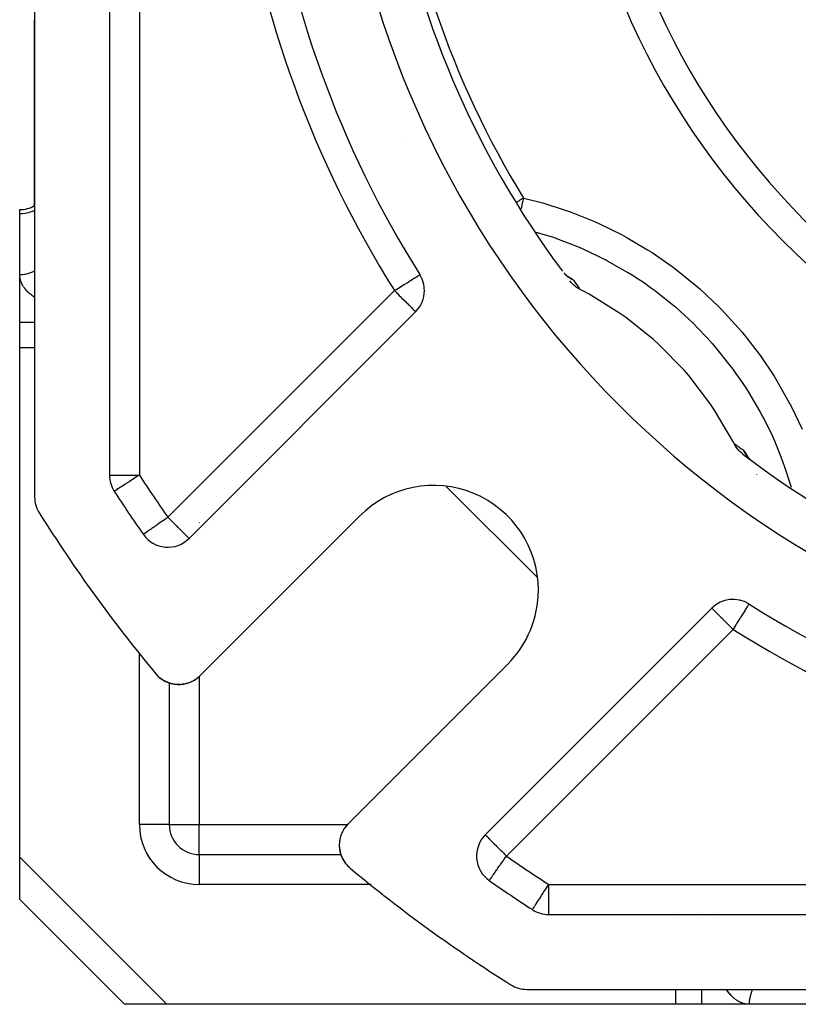
# Model space of a CAD drawing. Units: millimetres. Extents: x 24 to 1189, y -556 to 273.
# Drawn here: x 695 to 747, y -257 to -191 of the extents above; entities that cross this region are included whole.
import ezdxf

# ---------------------------------------------------------------- set-up
doc = ezdxf.new("R2010")
doc.units = ezdxf.units.MM
doc.linetypes.add('DASHED', pattern=[9.652, 8.128, -1.524])
doc.layers.add('nevidi', color=4, linetype='DASHED')

msp = doc.modelspace()

# ---------------------------------------------------------------- linework, layer by layer
at = {"color": 2}
for p, q in [((695.835, -118.7), (695.835, -222.912)), ((695.835, -118.7), (695.835, -222.912)), ((695.835, -118.7), (695.835, -222.912)), ((700.835, -120.16), (700.835, -221.452)), ((695.835, -203.45), (695.835, -191.035)), ((695.835, -203.45), (695.835, -191.035)), ((720.395, -199.133), (720.393, -199.134)), ((694.835, -203.991), (694.835, -203.723)), ((694.835, -208.053), (694.835, -203.991)), ((694.835, -211.229), (694.835, -208.053)), ((694.835, -211.229), (694.835, -208.053)), ((731.248, -208.002), (731.264, -208.019)), ((731.307, -208.062), (731.368, -208.119)), ((731.364, -208.132), (731.369, -208.136)), ((731.392, -208.139), (731.415, -208.156)), ((731.432, -208.171), (731.501, -208.22)), ((706.156, -225.687), (721.297, -210.545)), ((694.835, -212.961), (694.835, -211.279)), ((694.835, -246.977), (694.835, -212.961)), ((743.271, -219.486), (743.27, -219.487)), ((743.466, -220.206), (743.42, -220.134)), ((743.471, -220.209), (743.421, -220.141)), ((743.503, -220.249), (743.45, -220.183)), ((743.539, -220.291), (743.484, -220.226)), ((743.487, -220.241), (743.485, -220.236)), ((743.596, -220.352), (743.522, -220.273)), ((701.16, -222.54), (701.158, -222.541)), ((717.549, -224.192), (706.882, -234.86)), ((703.107, -225.421), (703.105, -225.422)), ((743.575, -230.065), (743.572, -230.067)), ((741.096, -230.344), (725.955, -245.486)), ((716.782, -244.759), (727.449, -234.092)), ((703.981, -234.783), (703.93, -234.724)), ((704.069, -234.875), (704.068, -234.874)), ((704.38, -235.124), (704.221, -235.009)), ((704.222, -235.01), (704.221, -235.009)), ((704.582, -235.236), (704.551, -235.222)), ((704.59, -235.241), (704.559, -235.227)), ((704.73, -235.304), (704.671, -235.277)), ((704.813, -235.332), (704.742, -235.309)), ((704.835, -235.343), (704.835, -244.806)), ((704.933, -235.372), (704.895, -235.36)), ((705.774, -235.422), (705.767, -235.423)), ((705.974, -235.381), (705.968, -235.382)), ((706.167, -235.319), (706.162, -235.321)), ((706.351, -235.24), (706.347, -235.242)), ((706.577, -235.107), (706.522, -235.145)), ((716.4, -245.294), (716.369, -245.359)), ((716.496, -245.119), (716.459, -245.182)), ((716.496, -245.119), (716.498, -245.117)), ((716.218, -245.874), (716.209, -245.945)), ((716.218, -245.874), (716.219, -245.867)), ((716.259, -245.673), (716.243, -245.743)), ((716.259, -245.673), (716.261, -245.667)), ((716.32, -245.479), (716.3, -245.537)), ((716.32, -245.479), (716.322, -245.475)), ((716.198, -246.078), (716.196, -246.15)), ((716.199, -246.284), (716.204, -246.355)), ((716.224, -246.506), (716.227, -246.517)), ((716.228, -246.529), (716.234, -246.562)), ((694.835, -249.806), (694.835, -246.977)), ((706.835, -246.806), (716.3, -246.806)), ((706.835, -246.806), (716.3, -246.806)), ((716.269, -246.708), (716.282, -246.747)), ((716.332, -246.899), (716.368, -246.98)), ((716.338, -246.911), (716.366, -246.975)), ((716.421, -247.095), (716.512, -247.252)), ((716.513, -247.254), (716.556, -247.318)), ((716.643, -247.433), (716.657, -247.449)), ((716.647, -247.438), (716.657, -247.45)), ((716.777, -247.583), (716.824, -247.626)), ((716.779, -247.585), (716.825, -247.627)), ((716.781, -247.587), (716.825, -247.627)), ((716.783, -247.589), (716.825, -247.627)), ((726.219, -248.536), (726.22, -248.535)), ((701.835, -256.806), (694.835, -249.806)), ((701.835, -256.806), (694.835, -249.806)), ((729.1, -250.483), (729.102, -250.481)), ((730.19, -250.806), (831.481, -250.806)), ((728.73, -255.806), (832.941, -255.806)), ((704.664, -256.806), (701.835, -256.806)), ((738.681, -256.806), (704.664, -256.806)), ((740.413, -256.806), (738.681, -256.806)), ((743.588, -256.806), (740.413, -256.806)), ((743.588, -256.806), (740.413, -256.806)), ((747.65, -256.806), (743.588, -256.806))]:
    msp.add_line(p, q, dxfattribs=at)
for points in [[(731.303, -208.058), (731.351, -208.103), (731.415, -208.157)], [(732.287, -209.057), (732.24, -209.032), (732.176, -208.996), (732.058, -208.92), (731.994, -208.875), (731.888, -208.79), (731.826, -208.734), (731.732, -208.642), (731.674, -208.577), (731.593, -208.478)], [(742.584, -219.354), (742.494, -219.179), (741.277, -217.11), (741.009, -216.711), (739.55, -214.805), (739.236, -214.442), (737.556, -212.728), (737.199, -212.406), (735.323, -210.908), (734.93, -210.632), (732.886, -209.374), (732.462, -209.147), (732.287, -209.057)], [(743.163, -220.048), (743.135, -220.026), (743.065, -219.968), (742.967, -219.877), (742.907, -219.815), (742.817, -219.711), (742.767, -219.647), (742.686, -219.53), (742.645, -219.465), (742.584, -219.354)], [(743.682, -220.432), (743.639, -220.394), (743.58, -220.334)], [(704.141, -234.939), (704.068, -234.874), (704.066, -234.872)], [(704.387, -235.128), (704.221, -235.009), (704.217, -235.006)], [(704.57, -235.233), (704.565, -235.23), (704.387, -235.128)], [(704.595, -235.244), (704.565, -235.23), (704.556, -235.225)], [(704.758, -235.315), (704.754, -235.314), (704.663, -235.274)], [(704.821, -235.335), (704.754, -235.314), (704.742, -235.309), (704.666, -235.275)], [(704.953, -235.378), (704.948, -235.377), (704.896, -235.36)], [(705.066, -235.402), (704.948, -235.377), (704.933, -235.372)], [(705.156, -235.421), (705.152, -235.42), (705.132, -235.416)], [(705.357, -235.442), (705.152, -235.42), (705.136, -235.417)], [(705.57, -235.443), (705.563, -235.443), (705.376, -235.442)], [(705.606, -235.439), (705.563, -235.443), (705.546, -235.443), (705.45, -235.442)], [(705.849, -235.406), (705.767, -235.423), (705.686, -235.431)], [(706.37, -235.229), (706.347, -235.242), (706.162, -235.321), (705.968, -235.382), (705.927, -235.39)], [(706.524, -235.144), (706.522, -235.145), (706.432, -235.195)], [(706.754, -234.977), (706.685, -235.032), (706.642, -235.062)], [(706.753, -234.976), (706.754, -234.976), (706.754, -234.977)], [(716.664, -244.887), (716.609, -244.956), (716.565, -245.016)], [(716.665, -244.888), (716.665, -244.888), (716.664, -244.887)], [(716.201, -246.301), (716.199, -246.284), (716.198, -246.277)], [(716.201, -246.301), (716.221, -246.49), (716.22, -246.484)], [(716.224, -246.506), (716.221, -246.49), (716.227, -246.521)], [(716.237, -246.566), (716.265, -246.694), (716.263, -246.688)], [(716.269, -246.708), (716.265, -246.694), (716.285, -246.764)], [(716.305, -246.817), (716.328, -246.887), (716.355, -246.955)], [(716.338, -246.911), (716.332, -246.899), (716.328, -246.887), (716.326, -246.883)], [(716.397, -247.044), (716.411, -247.076), (716.446, -247.142)], [(716.4, -247.05), (716.416, -247.086), (716.411, -247.076), (716.409, -247.071)], [(716.421, -247.095), (716.416, -247.086), (716.512, -247.253)], [(716.517, -247.261), (716.632, -247.42), (716.668, -247.464)], [(716.522, -247.268), (716.636, -247.425), (716.655, -247.447)], [(716.527, -247.275), (716.639, -247.429), (716.656, -247.448)], [(716.65, -247.442), (716.647, -247.438), (716.643, -247.433), (716.639, -247.429), (716.636, -247.425), (716.632, -247.42), (716.631, -247.419)], [(716.699, -247.497), (716.769, -247.575), (716.821, -247.623)], [(716.7, -247.497), (716.771, -247.577), (716.822, -247.624)], [(716.7, -247.497), (716.767, -247.573), (716.82, -247.622)], [(716.7, -247.498), (716.773, -247.579), (716.823, -247.625)], [(716.702, -247.499), (716.775, -247.581), (716.824, -247.626)], [(716.786, -247.591), (716.783, -247.589), (716.781, -247.587), (716.779, -247.585), (716.777, -247.583), (716.775, -247.581), (716.773, -247.579), (716.771, -247.577), (716.769, -247.575), (716.767, -247.573), (716.766, -247.572)]]:
    msp.add_lwpolyline(points, dxfattribs=at)
for centre, radius, start, end in [((780.835, -170.806), 47.5, 180, 0), ((780.835, -170.806), 70, 187.49352, 212.16041), ((780.835, -170.806), 65, 189.03854, 260.96146), ((780.835, -170.806), 62, 189.47472, 216.67223), ((694.835, -201.723), 2, 270, 300.0609), ((719.883, -209.131), 2, 0, 32.16041), ((719.883, -209.131), 2, 315, 0), ((780.835, -170.806), 62, 232.58252, 260.52528), ((702.835, -221.452), 2, 180, 212.99589), ((722.499, -229.142), 7, 0, 135), ((697.835, -222.912), 2, 180, 212.11974), ((780.835, -170.806), 95, 212.99589, 215.09337), ((780.835, -170.806), 100, 212.11974, 219.73072), ((704.741, -224.273), 2, 215.09337, 315), ((722.499, -229.142), 7, 315, 360), ((742.51, -231.758), 2, 57.83959, 135), ((780.835, -170.806), 70, 237.83959, 262.50648), ((705.468, -233.446), 2, 219.73072, 315), ((705.468, -233.446), 2, 310.02304, 311.75868), ((706.835, -244.806), 2, 180, 270), ((718.196, -246.173), 2, 135, 180), ((718.196, -246.173), 2, 139.97696, 142.48125), ((727.369, -246.9), 2, 135, 234.90663), ((718.196, -246.173), 2, 177.14294, 179.31974), ((718.196, -246.173), 2, 180, 230.26928), ((780.835, -170.806), 100, 230.26928, 237.88026), ((780.835, -170.806), 95, 234.90663, 237.00411), ((730.19, -248.806), 2, 237.00411, 270), ((728.73, -253.806), 2, 237.88026, 270)]:
    msp.add_arc(centre, radius, start, end, dxfattribs=at)
at = {"layer": 'nevidi', "color": 7, "linetype": 'Continuous'}
for p, q in [((702.835, -120.16), (702.835, -221.452)), ((695.86, -207.808), (695.861, -207.808)), ((731.358, -208.115), (731.361, -208.116)), ((704.741, -224.273), (719.883, -209.131)), ((694.835, -211.229), (695.837, -211.229)), ((695.837, -212.961), (694.835, -212.961)), ((743.52, -220.272), (743.522, -220.276)), ((743.525, -220.28), (743.527, -220.284)), ((700.835, -221.452), (702.835, -221.452)), ((744.08, -221.421), (744.085, -221.434)), ((744.642, -221.053), (744.64, -221.054)), ((744.644, -221.053), (744.642, -221.053)), ((729.433, -228.297), (723.344, -222.209)), ((706.835, -224.609), (706.835, -224.611)), ((702.835, -225.031), (702.835, -225.027)), ((742.51, -231.758), (727.369, -246.9)), ((702.835, -244.806), (702.835, -233.315)), ((706.835, -234.904), (706.835, -244.806)), ((704.835, -244.806), (702.835, -244.806)), ((704.835, -244.806), (706.835, -244.806)), ((706.835, -246.806), (706.835, -244.806)), ((706.835, -244.806), (716.737, -244.806)), ((716.783, -244.806), (716.784, -244.806)), ((694.835, -246.977), (704.664, -256.806)), ((706.835, -246.806), (706.835, -248.806)), ((718.327, -248.806), (706.835, -248.806)), ((726.614, -248.806), (726.61, -248.806)), ((730.19, -250.806), (730.19, -248.806)), ((730.19, -248.806), (831.481, -248.806)), ((738.681, -250.647), (738.681, -250.646)), ((738.681, -250.806), (738.681, -250.805)), ((740.413, -250.646), (740.413, -250.647)), ((740.413, -250.804), (740.413, -250.806)), ((741.279, -250.647), (741.279, -250.646)), ((741.279, -250.806), (741.279, -250.804)), ((738.681, -256.806), (738.681, -255.806)), ((740.413, -255.806), (740.413, -256.806))]:
    msp.add_line(p, q, dxfattribs=at)
for points in [[(728.504, -202.947), (728.428, -202.993), (728.378, -203.024), (728.248, -203.104), (728.206, -203.13), (728.024, -203.241)], [(728.504, -202.947), (728.486, -203.024), (728.484, -203.031), (728.456, -203.153), (728.428, -203.274), (728.427, -203.282), (728.399, -203.402), (728.372, -203.519), (728.37, -203.527), (728.343, -203.642), (728.33, -203.701)], [(728.504, -202.947), (729.446, -203.182), (729.791, -203.277), (731.364, -203.775), (731.702, -203.896), (733.245, -204.515), (733.576, -204.662), (735.063, -205.393), (735.379, -205.563), (736.798, -206.397), (737.098, -206.588), (738.452, -207.526), (738.739, -207.74), (740.024, -208.78), (740.295, -209.016), (741.51, -210.16), (741.764, -210.418), (742.882, -211.642), (743.114, -211.915), (744.128, -213.206), (744.337, -213.493), (745.25, -214.852), (745.437, -215.154), (746.249, -216.579), (746.414, -216.896), (747.123, -218.388)], [(694.835, -203.991), (694.929, -203.989), (695.023, -203.983), (695.196, -203.963), (695.288, -203.946), (695.456, -203.905), (695.545, -203.878), (695.705, -203.819), (695.789, -203.782), (695.836, -203.757)], [(746.411, -222.289), (745.981, -220.933), (745.869, -220.619), (745.801, -220.435), (745.618, -219.962), (745.295, -219.188), (745.159, -218.883), (744.563, -217.66), (744.486, -217.513), (744.329, -217.223), (744.324, -217.213), (743.561, -215.914), (743.385, -215.637), (742.997, -215.057), (742.706, -214.642), (742.522, -214.39), (742.325, -214.126), (741.369, -212.942), (741.15, -212.691), (741.126, -212.663), (740.787, -212.287), (740.098, -211.57), (739.86, -211.334), (738.978, -210.515), (738.722, -210.292), (738.595, -210.183), (738.469, -210.077), (737.267, -209.131), (736.999, -208.936), (736.584, -208.644), (736.164, -208.361), (735.735, -208.085), (735.455, -207.911), (734.129, -207.156), (733.981, -207.078), (733.834, -207.002), (733.529, -206.848), (732.446, -206.343), (732.139, -206.212), (731.206, -205.841), (730.729, -205.667), (730.703, -205.658), (730.388, -205.55), (729.359, -205.239)], [(694.835, -208.053), (694.905, -208.052), (694.929, -208.051), (695.021, -208.046), (695.156, -208.031), (695.196, -208.025), (695.269, -208.012), (695.401, -207.982), (695.456, -207.968), (695.511, -207.951), (695.638, -207.908), (695.705, -207.881), (695.742, -207.865), (695.837, -207.82)], [(695.837, -209.581), (695.81, -209.564), (695.787, -209.548), (695.722, -209.503), (695.699, -209.486), (695.637, -209.44), (695.615, -209.423), (695.555, -209.375), (695.535, -209.358), (695.479, -209.31), (695.46, -209.292), (695.408, -209.244), (695.391, -209.227), (695.342, -209.177), (695.325, -209.16), (695.278, -209.109), (695.263, -209.091), (695.219, -209.04), (695.204, -209.022), (695.164, -208.97), (695.151, -208.951), (695.114, -208.9), (695.101, -208.881), (695.068, -208.829), (695.057, -208.81), (695.026, -208.758), (695.016, -208.739), (694.988, -208.686), (694.979, -208.667), (694.955, -208.613), (694.947, -208.594), (694.925, -208.539), (694.918, -208.52), (694.9, -208.466), (694.894, -208.446), (694.879, -208.392), (694.874, -208.372), (694.862, -208.318), (694.858, -208.298), (694.849, -208.243), (694.846, -208.223), (694.84, -208.168), (694.839, -208.149), (694.836, -208.093), (694.836, -208.074), (694.835, -208.053)], [(719.883, -209.131), (719.93, -209.101), (720.07, -209.013), (720.08, -209.007), (720.303, -208.867), (720.331, -208.849), (720.332, -208.849), (720.519, -208.731), (720.575, -208.696), (720.724, -208.602), (720.726, -208.601), (720.796, -208.557), (720.913, -208.483), (720.989, -208.435), (721.083, -208.376), (721.107, -208.361), (721.153, -208.332), (721.232, -208.282), (721.288, -208.247), (721.357, -208.204), (721.395, -208.18), (721.456, -208.142), (721.469, -208.134), (721.476, -208.13), (721.525, -208.098), (721.532, -208.094), (721.565, -208.073), (721.565, -208.073), (721.576, -208.066)], [(731.322, -208.078), (731.319, -208.075), (731.298, -208.055), (731.263, -208.019), (731.26, -208.015), (731.207, -207.957)], [(731.449, -208.19), (731.384, -208.135), (731.38, -208.132), (731.365, -208.118)], [(731.375, -208.124), (731.41, -208.144), (731.42, -208.149), (731.461, -208.173), (731.47, -208.178), (731.51, -208.201), (731.519, -208.206), (731.557, -208.229), (731.565, -208.234), (731.602, -208.256), (731.61, -208.261), (731.644, -208.282), (731.652, -208.287), (731.684, -208.308), (731.691, -208.312), (731.721, -208.332), (731.727, -208.336), (731.755, -208.355), (731.76, -208.359), (731.784, -208.377), (731.789, -208.38), (731.81, -208.397), (731.814, -208.4), (731.831, -208.415), (731.834, -208.418), (731.847, -208.431), (731.85, -208.433), (731.858, -208.444)], [(731.654, -208.334), (731.649, -208.331), (731.583, -208.289), (731.579, -208.286), (731.538, -208.257), (731.515, -208.24), (731.511, -208.237), (731.474, -208.21), (731.448, -208.189), (731.444, -208.186)], [(731.726, -208.377), (731.722, -208.374), (731.668, -208.343)], [(731.858, -208.444), (731.8, -208.416), (731.796, -208.414), (731.736, -208.382)], [(731.858, -208.444), (731.868, -208.459), (731.94, -208.562), (731.992, -208.638), (732.066, -208.744), (732.121, -208.822), (732.197, -208.93), (732.254, -209.01), (732.287, -209.057)], [(719.883, -209.131), (720.016, -209.263), (720.07, -209.318), (720.107, -209.355), (720.203, -209.451), (720.324, -209.572), (720.356, -209.604), (720.385, -209.632), (720.551, -209.799), (720.557, -209.805), (720.598, -209.846), (720.717, -209.965), (720.743, -209.991), (720.828, -210.076), (720.863, -210.111), (720.899, -210.147), (720.99, -210.238), (721.022, -210.27), (721.044, -210.292), (721.099, -210.346), (721.116, -210.364), (721.185, -210.432), (721.187, -210.434), (721.237, -210.485), (721.24, -210.488), (721.246, -210.494), (721.271, -210.52), (721.284, -210.533), (721.29, -210.539), (721.297, -210.545)], [(742.584, -219.354), (742.601, -219.366), (742.711, -219.444), (742.79, -219.5), (742.897, -219.575), (742.974, -219.629), (743.079, -219.702), (743.155, -219.754), (743.198, -219.784)], [(743.459, -220.201), (743.456, -220.197), (743.407, -220.135), (743.404, -220.131), (743.384, -220.104), (743.358, -220.067), (743.356, -220.062), (743.34, -220.038), (743.313, -219.996), (743.31, -219.992), (743.27, -219.924), (743.267, -219.92), (743.259, -219.905), (743.23, -219.85), (743.228, -219.846), (743.222, -219.835), (743.198, -219.784)], [(743.198, -219.784), (743.199, -219.785), (743.211, -219.794), (743.213, -219.797), (743.227, -219.81), (743.23, -219.814), (743.245, -219.832), (743.248, -219.836), (743.265, -219.857), (743.269, -219.863), (743.286, -219.887), (743.291, -219.893), (743.31, -219.921), (743.314, -219.927), (743.334, -219.957), (743.338, -219.964), (743.359, -219.997), (743.364, -220.004), (743.385, -220.039), (743.39, -220.047), (743.412, -220.084), (743.417, -220.092), (743.422, -220.1), (743.44, -220.131), (743.445, -220.14), (743.468, -220.18), (743.474, -220.189), (743.497, -220.231), (743.503, -220.24), (743.519, -220.27)], [(743.513, -220.265), (743.51, -220.261), (743.48, -220.227)], [(743.642, -220.396), (743.63, -220.385), (743.626, -220.382), (743.57, -220.326), (743.567, -220.323), (743.532, -220.286)], [(702.835, -221.452), (702.757, -221.503), (702.719, -221.527), (702.648, -221.573), (702.533, -221.648), (702.388, -221.742), (702.336, -221.776), (702.315, -221.79), (702.144, -221.901), (702.106, -221.925), (701.961, -222.02), (701.925, -222.043), (701.911, -222.052), (701.734, -222.167), (701.732, -222.169), (701.599, -222.254), (701.573, -222.272), (701.572, -222.272), (701.439, -222.358), (701.436, -222.36), (701.335, -222.426), (701.324, -222.432), (701.257, -222.477), (701.256, -222.477), (701.241, -222.487), (701.201, -222.513), (701.186, -222.523), (701.169, -222.534), (701.16, -222.54)], [(704.741, -224.273), (704.664, -224.327), (704.626, -224.353), (704.481, -224.455), (704.446, -224.48), (704.266, -224.607), (704.234, -224.629), (704.232, -224.63), (704.03, -224.772), (704.002, -224.792), (703.913, -224.855), (703.839, -224.907), (703.798, -224.935), (703.664, -225.029), (703.622, -225.059), (703.573, -225.093), (703.509, -225.138), (703.475, -225.163), (703.376, -225.232), (703.355, -225.246), (703.267, -225.308), (703.262, -225.312), (703.252, -225.319), (703.191, -225.361), (703.186, -225.366), (703.143, -225.396), (703.132, -225.404), (703.115, -225.416), (703.107, -225.421)], [(704.741, -224.273), (704.822, -224.353), (704.874, -224.405), (705, -224.531), (705.061, -224.592), (705.076, -224.607), (705.242, -224.774), (705.243, -224.774), (705.323, -224.855), (705.415, -224.947), (705.456, -224.987), (705.562, -225.093), (705.576, -225.107), (705.636, -225.167), (705.721, -225.252), (705.781, -225.313), (705.787, -225.319), (705.848, -225.38), (705.896, -225.427), (705.957, -225.488), (705.985, -225.515), (705.997, -225.527), (706.043, -225.573), (706.051, -225.581), (706.098, -225.63), (706.105, -225.636), (706.13, -225.663), (706.142, -225.675), (706.149, -225.681), (706.156, -225.687)], [(743.572, -230.067), (743.571, -230.068), (743.562, -230.081), (743.555, -230.094), (743.549, -230.104), (743.528, -230.14), (743.522, -230.151), (743.521, -230.151), (743.497, -230.192), (743.47, -230.236), (743.451, -230.265), (743.419, -230.316), (743.397, -230.349), (743.385, -230.367), (743.308, -230.487), (743.298, -230.504), (743.293, -230.512), (743.207, -230.648), (743.168, -230.712), (743.164, -230.718), (743.095, -230.83), (743.027, -230.937), (742.989, -230.997), (742.97, -231.027), (742.876, -231.176), (742.837, -231.239), (742.766, -231.352), (742.721, -231.424), (742.699, -231.459), (742.561, -231.678), (742.557, -231.685), (742.51, -231.758)], [(741.096, -230.344), (741.102, -230.35), (741.109, -230.357), (741.121, -230.369), (741.147, -230.395), (741.153, -230.401), (741.201, -230.449), (741.209, -230.457), (741.256, -230.504), (741.268, -230.516), (741.295, -230.543), (741.356, -230.604), (741.403, -230.651), (741.464, -230.712), (741.47, -230.718), (741.531, -230.779), (741.616, -230.864), (741.676, -230.924), (741.69, -230.937), (741.796, -231.044), (741.837, -231.084), (741.928, -231.176), (742.009, -231.257), (742.009, -231.257), (742.176, -231.424), (742.19, -231.438), (742.252, -231.5), (742.378, -231.626), (742.43, -231.678), (742.51, -231.758)], [(725.955, -245.486), (725.961, -245.492), (725.967, -245.498), (725.98, -245.512), (726.005, -245.536), (726.015, -245.546), (726.027, -245.558), (726.066, -245.597), (726.068, -245.599), (726.136, -245.667), (726.154, -245.685), (726.23, -245.761), (726.242, -245.773), (726.261, -245.793), (726.352, -245.884), (726.389, -245.92), (726.479, -246.01), (726.508, -246.04), (726.534, -246.066), (726.695, -246.226), (726.7, -246.232), (726.732, -246.263), (726.867, -246.398), (726.927, -246.459), (726.997, -246.528), (727.049, -246.58), (727.182, -246.713), (727.236, -246.767), (727.269, -246.8), (727.369, -246.9)], [(726.22, -248.535), (726.222, -248.532), (726.233, -248.517), (726.238, -248.51), (726.251, -248.49), (726.252, -248.49), (726.276, -248.456), (726.281, -248.448), (726.324, -248.388), (726.333, -248.374), (726.367, -248.326), (726.383, -248.303), (726.41, -248.265), (726.465, -248.186), (726.498, -248.139), (726.503, -248.132), (726.58, -248.023), (726.612, -247.977), (726.644, -247.932), (726.735, -247.802), (726.736, -247.801), (726.801, -247.709), (726.869, -247.611), (726.938, -247.513), (726.967, -247.472), (727.012, -247.408), (727.139, -247.228), (727.162, -247.195), (727.183, -247.164), (727.314, -246.977), (727.315, -246.977), (727.369, -246.9)], [(729.102, -250.481), (729.103, -250.479), (729.112, -250.465), (729.118, -250.456), (729.128, -250.44), (729.146, -250.413), (729.154, -250.401), (729.154, -250.4), (729.191, -250.345), (729.209, -250.316), (729.243, -250.264), (729.253, -250.249), (729.281, -250.205), (729.316, -250.151), (729.37, -250.069), (729.375, -250.06), (729.421, -249.989), (729.473, -249.91), (729.51, -249.852), (729.567, -249.764), (729.589, -249.731), (729.657, -249.627), (729.716, -249.535), (729.762, -249.464), (729.812, -249.388), (729.852, -249.326), (729.973, -249.14), (729.993, -249.108), (730.004, -249.092), (730.137, -248.887), (730.138, -248.885), (730.19, -248.806)], [(743.588, -256.806), (743.548, -256.805), (743.528, -256.805), (743.473, -256.801), (743.453, -256.799), (743.398, -256.792), (743.379, -256.789), (743.324, -256.78), (743.304, -256.776), (743.249, -256.763), (743.23, -256.757), (743.175, -256.741), (743.156, -256.735), (743.102, -256.716), (743.083, -256.709), (743.029, -256.687), (743.009, -256.678), (742.956, -256.653), (742.937, -256.643), (742.884, -256.615), (742.865, -256.605), (742.812, -256.573), (742.793, -256.561), (742.741, -256.527), (742.723, -256.514), (742.671, -256.477), (742.652, -256.463), (742.601, -256.422), (742.583, -256.407), (742.532, -256.363), (742.514, -256.347), (742.464, -256.3), (742.447, -256.283), (742.397, -256.233), (742.38, -256.215), (742.331, -256.161), (742.314, -256.142), (742.266, -256.086), (742.249, -256.065), (742.202, -256.005), (742.186, -255.984), (742.139, -255.921), (742.123, -255.898), (742.078, -255.832), (742.062, -255.808), (742.061, -255.806)], [(743.821, -255.806), (743.777, -255.899), (743.76, -255.936), (743.727, -256.022), (743.69, -256.13), (743.674, -256.185), (743.654, -256.259), (743.63, -256.372), (743.617, -256.445), (743.608, -256.505), (743.596, -256.62), (743.59, -256.712), (743.589, -256.756), (743.588, -256.806)]]:
    msp.add_lwpolyline(points, dxfattribs=at)
for centre, radius, start, end in [((780.835, -170.806), 49.5, 180, 0), ((780.835, -170.806), 61.414, 185.89452, 211.55721), ((780.835, -170.806), 72, 187.90847, 212.16041), ((780.835, -170.806), 93, 212.99589, 215.09337), ((780.835, -170.806), 72, 237.83959, 262.09153), ((706.835, -244.806), 4, 180, 270), ((780.835, -170.806), 93, 234.90663, 237.00411)]:
    msp.add_arc(centre, radius, start, end, dxfattribs=at)

doc.saveas('drawing.dxf')
